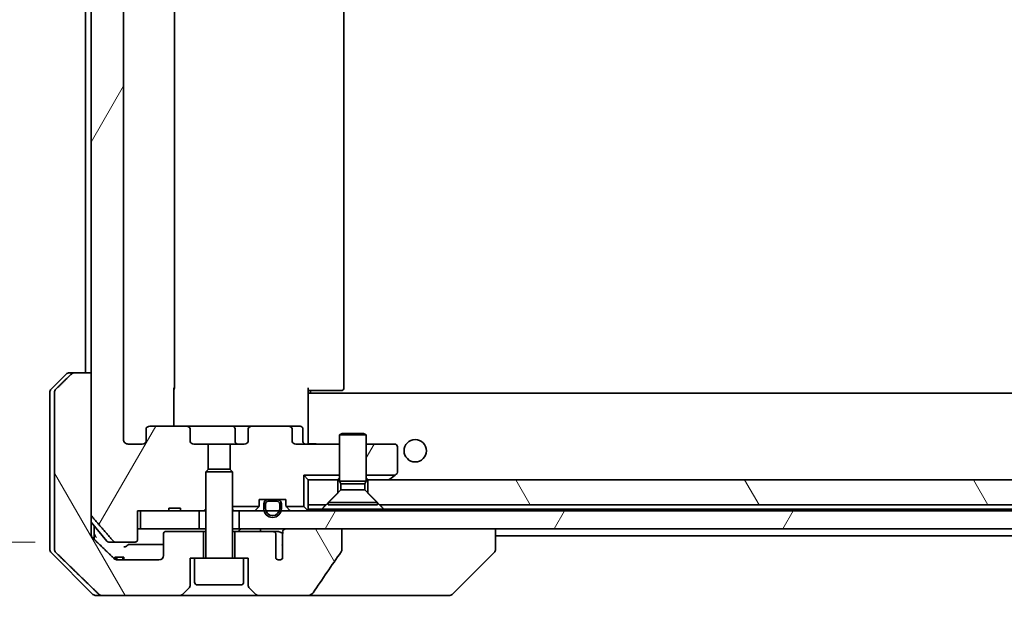
# Model space of a CAD drawing. Units: millimetres. Extents: x 87 to 11877, y 48 to 2015.
# Drawn here: x 4630 to 4741, y 539 to 606 of the extents above; entities that cross this region are included whole.
import ezdxf

# ---------------------------------------------------------------- set-up
doc = ezdxf.new("R2010")
doc.units = ezdxf.units.MM
doc.header["$LTSCALE"] = 6
doc.layers.get('Defpoints').update_dxf_attribs({"lineweight": 25})
for name, color, linetype, lineweight in [('Dimension (ISO)', 7, 'Continuous', 18), ('Hatch (ISO)', 1, 'Continuous', 18), ('Visible (ISO)', 7, 'Continuous', 35)]:
    doc.layers.add(name, color=color, linetype=linetype, lineweight=lineweight)
doc.styles.add('Note Text (TK)', font='MS PGothic.ttf')
doc.dimstyles.new('Default - Method 1b (TK)', dxfattribs={"dimscale": 6, "dimtxt": 2.5, "dimasz": 2.5, "dimexe": 1, "dimexo": 1.5, "dimgap": 1, "dimtad": 1, "dimdsep": 46, "dimtxsty": 'Note Text (TK)', "dimblk": 'OPEN', "dimcen": 0.09, "dimdle": 5, "dimclrd": 100, "dimclre": 100, "dimclrt": 7, "dimadec": 1, "dimazin": 1, "dimtfac": 1, "dimtmove": 0, "dimatfit": 3, "dimldrblk": 'OPEN', "dimfxl": 1, "dimtolj": 1, "dimlwd": -1, "dimlwe": -1, "dimarcsym": 0})
pattern_1 = [(60, (2341.5, -8), (-19.24741, 11.1125), [])]
pattern_2 = [(120.0002, (2341.5, -8), (-19.24738, -11.11256), [])]

# ---------------------------------------------------------------- blocks, each defined once
blk = doc.blocks.new('_Open')
at = {"color": 0, "linetype": 'ByBlock', "lineweight": -2}
for p, q in [((-1, 0.1667), (0, 0)), ((-1, -0.1667), (0, 0)), ((0, 0), (-1, 0))]:
    blk.add_line(p, q, dxfattribs=at)
blk = doc.blocks.new('*D63')
at = {"layer": 'Defpoints', "color": 0}
for p in [(4578.71, 662.11), (4641.06, 662.11), (4641.06, 547.11)]:
    blk.add_point(p, dxfattribs=at)
at = {"layer": 'Dimension (ISO)', "color": 100}
for p, q in [((4632.06, 662.11), (4572.71, 662.11)), ((4578.71, 565.11), (4578.71, 644.11)), ((4632.06, 547.11), (4572.71, 547.11))]:
    blk.add_line(p, q, dxfattribs=at)
at = {"layer": 'Dimension (ISO)', "color": 100, "xscale": 18, "yscale": 18, "zscale": 18}
for p, rotation in [((4578.71, 662.11), 90), ((4578.71, 547.11), 270)]:
    blk.add_blockref('_Open', p, dxfattribs=dict(at, rotation=rotation))
at = {"layer": 'Dimension (ISO)', "color": 7, "insert": (4561.71, 429.82), "char_height": 15, "attachment_point": 4, "rotation": 90, "style": 'Note Text (TK)'}
blk.add_mtext('\\A1;\\fMS PGothic|b0|i0;{\\H17.4300;115±0.3 (ケース外形 / External)}', dxfattribs=at)

msp = doc.modelspace()

# ---------------------------------------------------------------- hatches: boundary and pattern name
at = {"layer": 'Hatch (ISO)'}
h = msp.add_hatch(dxfattribs=at)
h.set_pattern_fill('ANSI31', color=256, scale=177.8, angle=14.999978, style=0)
h.set_pattern_definition(pattern_1)
edge = h.paths.add_edge_path()
edge.add_ellipse((4644.9049, 649.4104), major_axis=(-0.4243, 0), ratio=0.70710678, start_angle=0, end_angle=90)
edge.add_line((4644.9049, 649.1104), (4649.0061, 649.1104))
edge.add_ellipse((4649.0061, 649.4104), major_axis=(0.4243, 0), ratio=0.70710678, start_angle=270, end_angle=360)
edge.add_line((4649.4303, 649.4104), (4649.4303, 650.8104))
edge.add_ellipse((4649.8546, 650.8104), major_axis=(-0.4243, 0), ratio=0.70710678, start_angle=270, end_angle=360, ccw=False)
edge.add_line((4649.8546, 651.1104), (4651.4511, 651.1104))
edge.add_line((4651.4511, 651.1104), (4651.4511, 653.9467))
edge.add_line((4651.4511, 653.9467), (4651.1806, 654.2172))
edge.add_line((4651.1806, 654.2172), (4651.1806, 658.3809))
edge.add_line((4651.1806, 658.3809), (4650.9511, 658.6104))
edge.add_line((4650.9511, 658.6104), (4650.4306, 658.6104))
edge.add_line((4650.4306, 658.6104), (4648.342, 658.6104))
edge.add_line((4648.342, 658.6104), (4648.342, 658.3104))
edge.add_line((4648.342, 658.3104), (4647.058, 658.3104))
edge.add_line((4647.058, 658.3104), (4647.058, 658.6104))
edge.add_line((4647.058, 658.6104), (4643.8571, 658.6104))
edge.add_line((4643.8571, 658.6104), (4643.5385, 658.6104))
edge.add_line((4643.5385, 658.6104), (4643.5385, 661.8104))
edge.add_spline(control_points=[(4643.5385, 661.8104), (4643.5385, 661.8473), (4643.5293, 661.8906), (4643.4994, 661.9593), (4643.473, 661.9965), (4643.4175, 662.0488), (4643.3786, 662.0733), (4643.3064, 662.1017), (4643.26, 662.1104), (4643.2206, 662.1104)], knot_values=[-0.09145793, -0.09145793, -0.09145793, -0.09145793, -0.08039607, -0.08039607, -0.06898608, -0.06898608, -0.05750352, -0.05750352, -0.04570492, -0.04570492, -0.04570492, -0.04570492], degree=3, periodic=0)
edge.add_line((4643.2206, 662.1104), (4641.0568, 662.1104))
edge.add_spline(control_points=[(4641.0568, 662.1104), (4641.0176, 662.1104), (4640.9714, 662.1015), (4640.8996, 662.0725), (4640.861, 662.0475), (4640.8277, 662.0151), (4640.8219, 662.009), (4640.8162, 662.0025)], knot_values=[0.13626806, 0.13626806, 0.13626806, 0.13626806, 0.14802305, 0.14802305, 0.15951683, 0.15951683, 0.16195286, 0.16195286, 0.16195286, 0.16195286], degree=3, periodic=0)
edge.add_spline(control_points=[(4640.8162, 662.0025), (4639.6776, 660.6925), (4638.3875, 659.1939)], knot_values=[0, 0, 0, 0.37130999, 0.37130999, 0.37130999], weights=[1, 1.00210167, 1], degree=2, periodic=0)
edge.add_spline(control_points=[(4638.3875, 659.1939), (4638.3674, 659.1705), (4638.35, 659.142), (4638.3245, 659.0815), (4638.3157, 659.0385), (4638.3157, 659.0018)], knot_values=[-0.01968687, -0.01968687, -0.01968687, -0.01968687, -0.01099178, -0.01099178, 0, 0, 0, 0], degree=3, periodic=0)
edge.add_line((4638.3157, 659.0018), (4638.3157, 643.1104))
edge.add_line((4638.3157, 643.1104), (4638.3157, 566.1104))
edge.add_line((4638.3157, 566.1104), (4638.3157, 550.219))
edge.add_spline(control_points=[(4638.3157, 550.219), (4638.3157, 550.1824), (4638.3245, 550.1393), (4638.35, 550.0789), (4638.3674, 550.0503), (4638.3875, 550.027)], knot_values=[0, 0, 0, 0, 0.01099178, 0.01099178, 0.01968687, 0.01968687, 0.01968687, 0.01968687], degree=3, periodic=0)
edge.add_spline(control_points=[(4638.3875, 550.027), (4639.6776, 548.5284), (4640.8162, 547.2184)], knot_values=[0, 0, 0, 0.37130999, 0.37130999, 0.37130999], weights=[1, 1.00210167, 1], degree=2, periodic=0)
edge.add_spline(control_points=[(4640.8162, 547.2184), (4640.8219, 547.2119), (4640.8277, 547.2057), (4640.861, 547.1733), (4640.8996, 547.1484), (4640.9714, 547.1193), (4641.0176, 547.1104), (4641.0568, 547.1104)], knot_values=[0.01971696, 0.01971696, 0.01971696, 0.01971696, 0.02215298, 0.02215298, 0.03364677, 0.03364677, 0.04540176, 0.04540176, 0.04540176, 0.04540176], degree=3, periodic=0)
edge.add_line((4641.0568, 547.1104), (4643.2206, 547.1104))
edge.add_spline(control_points=[(4643.2206, 547.1104), (4643.26, 547.1104), (4643.3064, 547.1192), (4643.3786, 547.1476), (4643.4175, 547.172), (4643.473, 547.2244), (4643.4994, 547.2616), (4643.5293, 547.3303), (4643.5385, 547.3736), (4643.5385, 547.4104)], knot_values=[0.04570492, 0.04570492, 0.04570492, 0.04570492, 0.05750352, 0.05750352, 0.06898608, 0.06898608, 0.08039607, 0.08039607, 0.09145793, 0.09145793, 0.09145793, 0.09145793], degree=3, periodic=0)
edge.add_line((4643.5385, 547.4104), (4643.5385, 550.6104))
edge.add_line((4643.5385, 550.6104), (4643.8571, 550.6104))
edge.add_line((4643.8571, 550.6104), (4647.058, 550.6104))
edge.add_line((4647.058, 550.6104), (4647.058, 550.9104))
edge.add_line((4647.058, 550.9104), (4648.342, 550.9104))
edge.add_line((4648.342, 550.9104), (4648.342, 550.6104))
edge.add_line((4648.342, 550.6104), (4650.4306, 550.6104))
edge.add_line((4650.4306, 550.6104), (4650.9511, 550.6104))
edge.add_line((4650.9511, 550.6104), (4651.1806, 550.8399))
edge.add_line((4651.1806, 550.8399), (4651.1806, 555.0037))
edge.add_line((4651.1806, 555.0037), (4651.4511, 555.2742))
edge.add_line((4651.4511, 555.2742), (4651.4511, 558.1104))
edge.add_line((4651.4511, 558.1104), (4649.8546, 558.1104))
edge.add_ellipse((4649.8546, 558.4104), major_axis=(-0.4243, 0), ratio=0.70710678, start_angle=0, end_angle=90, ccw=False)
edge.add_line((4649.4303, 558.4104), (4649.4303, 559.8104))
edge.add_ellipse((4649.0061, 559.8104), major_axis=(0.4243, 0), ratio=0.70710678, start_angle=0, end_angle=90)
edge.add_line((4649.0061, 560.1104), (4644.9049, 560.1104))
edge.add_ellipse((4644.9049, 559.8104), major_axis=(-0.4243, 0), ratio=0.70710678, start_angle=270, end_angle=360)
edge.add_line((4644.4806, 559.8104), (4644.4806, 558.4104))
edge.add_ellipse((4644.0563, 558.4104), major_axis=(0.4243, 0), ratio=0.70710678, start_angle=270, end_angle=360, ccw=False)
edge.add_line((4644.0563, 558.1104), (4642.4819, 558.1104))
edge.add_spline(control_points=[(4642.4819, 558.1104), (4642.4159, 558.1104), (4642.3382, 558.1253), (4642.2174, 558.1739), (4642.1526, 558.2156), (4642.0619, 558.3037), (4642.0193, 558.3651), (4641.9711, 558.4783), (4641.9564, 558.5497), (4641.9564, 558.6104)], knot_values=[-0.07595707, -0.07595707, -0.07595707, -0.07595707, -0.05616465, -0.05616465, -0.03690124, -0.03690124, -0.01822208, -0.01822208, 0, 0, 0, 0], degree=3, periodic=0)
edge.add_line((4641.9564, 558.6104), (4641.9564, 650.6104))
edge.add_spline(control_points=[(4641.9564, 650.6104), (4641.9564, 650.6712), (4641.9711, 650.7426), (4642.0193, 650.8557), (4642.0619, 650.9171), (4642.1526, 651.0052), (4642.2174, 651.047), (4642.3382, 651.0956), (4642.4159, 651.1104), (4642.4819, 651.1104)], knot_values=[0, 0, 0, 0, 0.01822208, 0.01822208, 0.03690124, 0.03690124, 0.05616465, 0.05616465, 0.07595707, 0.07595707, 0.07595707, 0.07595707], degree=3, periodic=0)
edge.add_line((4642.4819, 651.1104), (4644.0563, 651.1104))
edge.add_ellipse((4644.0563, 650.8104), major_axis=(0.4243, 0), ratio=0.70710678, start_angle=0, end_angle=90, ccw=False)
edge.add_line((4644.4806, 650.8104), (4644.4806, 649.4104))
h = msp.add_hatch(dxfattribs=at)
h.set_pattern_fill('ANSI31', color=256, scale=177.8, angle=75.000175, style=0)
h.set_pattern_definition(pattern_2)
edge = h.paths.add_edge_path()
edge.add_spline(control_points=[(4636.469, 566.1104), (4636.4051, 566.1104), (4636.3298, 566.0958), (4636.2131, 566.0481), (4636.1507, 566.0076), (4636.106, 565.964)], knot_values=[0.22522075, 0.22522075, 0.22522075, 0.22522075, 0.2443987, 0.2443987, 0.26304511, 0.26304511, 0.26304511, 0.26304511], degree=3, periodic=0)
edge.add_spline(control_points=[(4636.106, 565.964), (4635.2639, 565.1437), (4634.357, 564.2569)], knot_values=[0, 0, 0, 0.24440136, 0.24440136, 0.24440136], weights=[1, 1.00072361, 1], degree=2, periodic=0)
edge.add_spline(control_points=[(4634.357, 564.2569), (4634.3564, 564.2564), (4634.3559, 564.2558), (4634.3112, 564.2118), (4634.2695, 564.1503), (4634.2218, 564.0366), (4634.2072, 563.9646), (4634.2072, 563.9033)], knot_values=[-0.03719323, -0.03719323, -0.03719323, -0.03719323, -0.03696862, -0.03696862, -0.01837922, -0.01837922, 0, 0, 0, 0], degree=3, periodic=0)
edge.add_line((4634.2072, 563.9033), (4634.2072, 548.6104))
edge.add_line((4634.2072, 548.6104), (4634.2072, 546.3175))
edge.add_spline(control_points=[(4634.2072, 546.3175), (4634.2072, 546.2563), (4634.2218, 546.1842), (4634.2695, 546.0706), (4634.3112, 546.0091), (4634.3559, 545.965), (4634.3564, 545.9645), (4634.357, 545.964)], knot_values=[0, 0, 0, 0, 0.01837922, 0.01837922, 0.03696862, 0.03696862, 0.03719323, 0.03719323, 0.03719323, 0.03719323], degree=3, periodic=0)
edge.add_spline(control_points=[(4634.357, 545.964), (4637.0427, 543.3379), (4639.1985, 541.2569)], knot_values=[0, 0, 0, 0.6752619, 0.6752619, 0.6752619], weights=[1, 1.00639972, 1], degree=2, periodic=0)
edge.add_spline(control_points=[(4639.1985, 541.2569), (4639.2437, 541.2133), (4639.3063, 541.173), (4639.4241, 541.1252), (4639.5003, 541.1104), (4639.5651, 541.1104)], knot_values=[0.03729205, 0.03729205, 0.03729205, 0.03729205, 0.05598576, 0.05598576, 0.07540603, 0.07540603, 0.07540603, 0.07540603], degree=3, periodic=0)
edge.add_line((4639.5651, 541.1104), (4648.2235, 541.1104))
edge.add_ellipse((4648.2235, 541.6104), major_axis=(0.5, 0), ratio=1, start_angle=270, end_angle=315)
edge.add_line((4648.577, 541.2569), (4649.2841, 541.964))
edge.add_ellipse((4648.9306, 542.3175), major_axis=(0.3536, 0.3536), ratio=1, start_angle=270, end_angle=315)
edge.add_line((4649.4306, 542.3175), (4649.4306, 545.3104))
edge.add_line((4649.4306, 545.3104), (4649.9306, 545.3104))
edge.add_line((4649.9306, 545.3104), (4650.9306, 545.3104))
edge.add_line((4650.9306, 545.3104), (4650.9306, 548.3104))
edge.add_line((4650.9306, 548.3104), (4646.7306, 548.3104))
edge.add_ellipse((4646.7306, 548.0104), major_axis=(-0.3, 0), ratio=1, start_angle=270, end_angle=360)
edge.add_line((4646.4306, 548.0104), (4646.4306, 545.6104))
edge.add_ellipse((4645.9306, 545.6104), major_axis=(0, -0.5), ratio=1, start_angle=0, end_angle=90, ccw=False)
edge.add_line((4645.9306, 545.1104), (4641.2902, 545.1104))
edge.add_spline(control_points=[(4641.2902, 545.1104), (4641.2248, 545.1104), (4641.1478, 545.1253), (4641.0293, 545.1731), (4640.9664, 545.2133), (4640.9209, 545.2569)], knot_values=[0.22727455, 0.22727455, 0.22727455, 0.22727455, 0.24689152, 0.24689152, 0.26562314, 0.26562314, 0.26562314, 0.26562314], degree=3, periodic=0)
edge.add_spline(control_points=[(4640.9209, 545.2569), (4639.7716, 546.3582), (4638.467, 547.6208)], knot_values=[0, 0, 0, 0.34073966, 0.34073966, 0.34073966], weights=[1, 1.00216621, 1], degree=2, periodic=0)
edge.add_spline(control_points=[(4638.467, 547.6208), (4638.422, 547.6644), (4638.3792, 547.7262), (4638.3305, 547.8404), (4638.3157, 547.9128), (4638.3157, 547.9744)], knot_values=[-0.03725798, -0.03725798, -0.03725798, -0.03725798, -0.01847263, -0.01847263, 0, 0, 0, 0], degree=3, periodic=0)
edge.add_line((4638.3157, 547.9744), (4638.3157, 548.6104))
edge.add_line((4638.3157, 548.6104), (4638.3157, 550.219))
edge.add_line((4638.3157, 550.219), (4638.3157, 566.1104))
edge.add_line((4638.3157, 566.1104), (4636.469, 566.1104))
h = msp.add_hatch(dxfattribs=at)
h.set_pattern_fill('ANSI31', color=256, scale=177.8, angle=14.999978, style=0)
h.set_pattern_definition(pattern_1)
edge = h.paths.add_edge_path()
edge.add_ellipse((4672.3806, 554.9604), major_axis=(0.24, 0.18), ratio=1, start_angle=270, end_angle=323.130102)
edge.add_line((4672.6806, 554.9604), (4672.6806, 557.8104))
edge.add_ellipse((4672.3806, 557.8104), major_axis=(0, 0.3), ratio=1, start_angle=270, end_angle=360)
edge.add_line((4672.3806, 558.1104), (4669.1806, 558.1104))
edge.add_line((4669.1806, 558.1104), (4669.1806, 554.6104))
edge.add_line((4669.1806, 554.6104), (4672.4139, 554.6104))
edge.add_line((4672.4139, 554.6104), (4672.5606, 554.7204))
h = msp.add_hatch(dxfattribs=at)
h.set_pattern_fill('ANSI31', color=256, scale=177.8, angle=75.000175, style=0)
h.set_pattern_definition(pattern_2)
h.paths.add_polyline_path([(4851.4511, 551.3104), (4851.4511, 553.6104), (4851.4511, 554.1104), (4669.3806, 554.1104), (4669.3806, 552.6104), (4670.6806, 551.3104), (4851.1806, 551.3104)])
h = msp.add_hatch(dxfattribs=at)
h.set_pattern_fill('ANSI31', color=256, scale=177.8, angle=14.999978, style=0)
h.set_pattern_definition(pattern_1)
h.paths.add_polyline_path([(4654.9306, 550.6104), (4654.9306, 548.6104), (4660.2759, 548.6104), (4666.4402, 548.6104), (4849.8806, 548.6104), (4850.4306, 548.6104), (4850.4306, 550.6104), (4659.6406, 550.6104), (4659.43, 550.6104), (4657.9312, 550.6104), (4657.7206, 550.6104)])
h = msp.add_hatch(dxfattribs=at)
h.set_pattern_fill('ANSI31', color=256, scale=177.8, angle=75.000175, style=0)
h.set_pattern_definition(pattern_2)
edge = h.paths.add_edge_path()
edge.add_spline(control_points=[(4666.378, 546.0219), (4666.3976, 546.0497), (4666.4136, 546.0799), (4666.4348, 546.1424), (4666.4402, 546.1737), (4666.4402, 546.2056)], knot_values=[-0.0197844, -0.0197844, -0.0197844, -0.0197844, -0.00958487, -0.00958487, 0, 0, 0, 0], degree=3, periodic=0)
edge.add_line((4666.4402, 546.2056), (4666.4402, 548.6104))
edge.add_line((4666.4402, 548.6104), (4660.2759, 548.6104))
edge.add_spline(control_points=[(4660.2759, 548.6104), (4660.2094, 548.6104), (4660.1303, 548.5993), (4660.016, 548.5632), (4659.9581, 548.5357), (4659.8833, 548.4788), (4659.8501, 548.4432), (4659.8159, 548.3792), (4659.8058, 548.3423), (4659.8058, 548.3104), (4659.8058, 548.2785), (4659.8159, 548.2416), (4659.8383, 548.1996), (4659.8476, 548.1856), (4659.8584, 548.1724)], knot_values=[-0.05772542, -0.05772542, -0.05772542, -0.05772542, -0.03776544, -0.03776544, -0.02174867, -0.02174867, -0.00956905, -0.00956905, 0, 0, 0, 0.00956905, 0.00956905, 0.01428297, 0.01428297, 0.01428297, 0.01428297], degree=3, periodic=0)
edge.add_spline(control_points=[(4659.8584, 548.1724), (4659.844, 548.1546), (4659.8316, 548.135), (4659.8159, 548.1031), (4659.8101, 548.0884), (4659.8058, 548.0732)], knot_values=[0.07751252, 0.07751252, 0.07751252, 0.07751252, 0.08381855, 0.08381855, 0.0881893, 0.0881893, 0.0881893, 0.0881893], degree=3, periodic=0)
edge.add_line((4659.8058, 548.0732), (4659.8058, 546.8402))
edge.add_spline(control_points=[(4659.8058, 546.8402), (4659.7997, 546.8121), (4659.797, 546.7836), (4659.797, 546.7542)], knot_values=[-0.00880961, -0.00880961, -0.00880961, -0.00880961, 0, 0, 0, 0], degree=3, periodic=0)
edge.add_line((4659.797, 546.7542), (4659.797, 545.2702))
edge.add_ellipse((4659.4306, 545.6104), major_axis=(-0.3402, -0.3664), ratio=1, start_angle=352.944494, end_angle=450, ccw=False)
edge.add_line((4659.0479, 545.2886), (4659.0479, 548.0104))
edge.add_spline(control_points=[(4659.0479, 548.0104), (4659.0479, 548.045), (4659.0378, 548.0851), (4659.0051, 548.152), (4658.975, 548.1893), (4658.9125, 548.2441), (4658.8679, 548.2706), (4658.7874, 548.3009), (4658.737, 548.3104), (4658.6943, 548.3104)], knot_values=[0.09417832, 0.09417832, 0.09417832, 0.09417832, 0.1045381, 0.1045381, 0.1165133, 0.1165133, 0.12947738, 0.12947738, 0.14230529, 0.14230529, 0.14230529, 0.14230529], degree=3, periodic=0)
edge.add_line((4658.6943, 548.3104), (4654.4306, 548.3104))
edge.add_line((4654.4306, 548.3104), (4654.4306, 545.3104))
edge.add_line((4654.4306, 545.3104), (4655.4306, 545.3104))
edge.add_line((4655.4306, 545.3104), (4655.9306, 545.3104))
edge.add_line((4655.9306, 545.3104), (4655.9306, 542.3175))
edge.add_ellipse((4656.4306, 542.3175), major_axis=(0, -0.5), ratio=1, start_angle=270, end_angle=315)
edge.add_line((4656.077, 541.964), (4656.7841, 541.2569))
edge.add_ellipse((4657.1377, 541.6104), major_axis=(0.3536, -0.3536), ratio=1, start_angle=270, end_angle=315)
edge.add_line((4657.1377, 541.1104), (4662.4605, 541.1104))
edge.add_spline(control_points=[(4662.4605, 541.1104), (4662.5924, 541.1104), (4662.7275, 541.1299), (4662.9486, 541.2027), (4663.0338, 541.2458), (4663.1495, 541.3329), (4663.1923, 541.3749), (4663.2248, 541.4235)], knot_values=[-0.07670134, -0.07670134, -0.07670134, -0.07670134, -0.0433322, -0.0433322, -0.01755283, -0.01755283, 0, 0, 0, 0], degree=3, periodic=0)
edge.add_spline(control_points=[(4663.2248, 541.4235), (4663.7393, 542.192), (4664.2582, 542.9578), (4665.3092, 544.4905), (4665.8417, 545.2577), (4666.378, 546.0219)], knot_values=[-0.55822447, -0.55822447, -0.55822447, -0.55822447, -0.28078625, -0.28078625, -0.00070598, -0.00070598, -0.00070598, -0.00070598], degree=3, periodic=0)

# ---------------------------------------------------------------- linework, layer by layer
at = {"layer": 'Visible (ISO)'}
for p, q in [((4638.3157, 659.0018), (4638.3157, 550.219)), ((4641.9564, 558.6104), (4641.9564, 650.6104)), ((4647.6806, 564.4104), (4647.6806, 644.8104)), ((4666.6806, 564.4104), (4666.6806, 644.8104)), ((4637.6806, 643.1104), (4637.6806, 566.1104)), ((4633.827, 564.2569), (4635.5341, 565.964)), ((4635.8877, 566.1104), (4636.469, 566.1104)), ((4638.3157, 566.1104), (4636.469, 566.1104)), ((4638.3157, 548.6104), (4638.3157, 566.1104)), ((4647.5908, 564.4104), (4647.5908, 560.1104)), ((4662.6806, 564.4104), (4662.6806, 563.7245)), ((4633.6806, 563.9033), (4633.6806, 548.6104)), ((4634.2072, 563.9033), (4634.2072, 548.6104)), ((4663.0948, 564.1104), (4662.6806, 564.1104)), ((5042.6806, 563.8104), (4662.6806, 563.8104)), ((4662.6806, 563.5104), (4662.6806, 563.7245)), ((4662.6806, 558.3355), (4662.6806, 563.5104)), ((4662.9306, 564.1104), (4662.9306, 563.8104)), ((4663.0948, 564.1104), (4665.4735, 564.1104)), ((4665.6149, 564.1104), (4665.4735, 564.1104)), ((4665.6149, 564.1104), (4666.322, 564.1104)), ((4666.3806, 564.1104), (4666.322, 564.1104)), ((4649.0061, 560.1104), (4644.9049, 560.1104)), ((4654.1751, 560.1104), (4649.0061, 560.1104)), ((4656.3551, 560.1104), (4654.1751, 560.1104)), ((4660.4563, 560.1104), (4656.3551, 560.1104)), ((4661.7793, 560.1104), (4660.4563, 560.1104)), ((4644.4806, 559.8104), (4644.4806, 558.4104)), ((4649.4303, 558.4104), (4649.4303, 559.8104)), ((4654.4751, 559.8104), (4654.4751, 558.4104)), ((4655.9308, 559.8104), (4655.9308, 558.4104)), ((4660.8806, 558.4104), (4660.8806, 559.8104)), ((4662.0793, 558.4104), (4662.0793, 559.8104)), ((4666.4873, 559.3138), (4666.1806, 559.1604)), ((4669.1806, 559.1604), (4666.1806, 559.1604)), ((4666.1806, 553.9638), (4666.1806, 559.1604)), ((4666.4873, 559.3138), (4668.8739, 559.3138)), ((4668.8739, 559.3138), (4669.1806, 559.1604)), ((4669.1806, 553.9638), (4669.1806, 559.1604)), ((4644.0563, 558.1104), (4642.4819, 558.1104)), ((4651.4511, 558.1104), (4649.8546, 558.1104)), ((4651.4511, 555.2742), (4651.4511, 558.1104)), ((4651.4511, 558.1104), (4653.9101, 558.1104)), ((4655.5066, 558.1104), (4653.9101, 558.1104)), ((4653.9101, 558.1104), (4653.9101, 555.2742)), ((4666.1806, 558.1104), (4661.3049, 558.1104)), ((4662.6806, 558.3355), (4662.6806, 558.1182)), ((4672.3806, 558.1104), (4669.1806, 558.1104)), ((4672.6806, 554.9604), (4672.6806, 557.8104)), ((4651.4873, 555.3104), (4651.1806, 555.0037)), ((4654.1806, 555.0037), (4651.1806, 555.0037)), ((4651.1806, 545.4104), (4651.1806, 555.0037)), ((4651.4873, 555.3104), (4653.8739, 555.3104)), ((4653.8739, 555.3104), (4654.1806, 555.0037)), ((4654.1806, 545.4104), (4654.1806, 555.0037)), ((4662.1806, 554.6104), (4662.1806, 551.1104)), ((4666.1806, 554.6104), (4662.1806, 554.6104)), ((4662.6806, 554.1104), (4662.1806, 554.6104)), ((4672.4139, 554.6104), (4669.1806, 554.6104)), ((4672.4139, 554.6104), (4671.8273, 554.1704)), ((4672.4139, 554.6104), (4672.5606, 554.7204)), ((4662.6806, 554.1104), (4662.6806, 551.3104)), ((4665.9806, 554.1104), (4662.6806, 554.1104)), ((4665.9806, 552.6104), (4665.9806, 554.1104)), ((4665.9806, 554.1104), (4666.1806, 554.1104)), ((4669.1806, 553.9638), (4666.1806, 553.9638)), ((4666.334, 553.6571), (4666.1806, 553.9638)), ((4669.0272, 553.6571), (4666.334, 553.6571)), ((4666.334, 552.9638), (4666.334, 553.6571)), ((4669.0272, 553.6571), (4669.1806, 553.9638)), ((4669.0272, 552.9638), (4669.0272, 553.6571)), ((4669.1806, 554.1104), (4669.3806, 554.1104)), ((4851.4511, 554.1104), (4669.3806, 554.1104)), ((4669.3806, 554.1104), (4669.3806, 552.6104)), ((4671.7473, 554.1104), (4671.8273, 554.1704)), ((4664.6806, 551.3104), (4665.9806, 552.6104)), ((4666.334, 552.9638), (4664.9306, 551.5604)), ((4669.0272, 552.9638), (4666.334, 552.9638)), ((4669.0272, 552.9638), (4670.4306, 551.5604)), ((4669.3806, 552.6104), (4670.6806, 551.3104)), ((4657.1806, 551.2347), (4657.1806, 551.9104)), ((4657.1806, 551.9104), (4660.1806, 551.9104)), ((4657.6806, 551.3904), (4657.6806, 550.8904)), ((4657.8806, 550.8904), (4657.8806, 551.3904)), ((4657.8806, 551.3904), (4657.8806, 550.8904)), ((4659.1806, 551.8904), (4658.1806, 551.8904)), ((4658.1806, 551.6904), (4659.1806, 551.6904)), ((4659.1806, 551.6904), (4658.1806, 551.6904)), ((4659.1306, 551.9104), (4658.2306, 551.9104)), ((4658.2306, 551.9104), (4658.2306, 551.8904)), ((4658.2306, 551.8904), (4659.1306, 551.8904)), ((4659.1306, 551.8904), (4659.1306, 551.9104)), ((4659.4806, 551.3904), (4659.4806, 550.8904)), ((4659.4806, 550.8904), (4659.4806, 551.3904)), ((4659.6806, 550.8904), (4659.6806, 551.3904)), ((4660.1806, 551.9104), (4660.1806, 551.2347)), ((4662.6806, 551.3104), (4664.6806, 551.3104)), ((4662.6806, 550.8104), (4662.6806, 551.3104)), ((4670.4306, 551.5604), (4664.9306, 551.5604)), ((4664.9306, 551.3138), (4664.9306, 551.5604)), ((4670.4306, 551.3138), (4664.9306, 551.3138)), ((4670.4306, 551.3138), (4670.4306, 551.5604)), ((4670.6806, 551.3104), (4851.4511, 551.3104)), ((4643.5385, 547.4104), (4643.5385, 550.6104)), ((4643.5385, 550.6104), (4647.058, 550.6104)), ((4643.8571, 550.6104), (4643.8571, 548.6104)), ((4650.4306, 550.6104), (4643.8571, 550.6104)), ((4647.058, 550.6104), (4647.058, 550.9104)), ((4648.342, 550.9104), (4647.058, 550.9104)), ((4648.342, 550.6104), (4647.058, 550.6104)), ((4648.342, 550.6104), (4648.342, 550.9104)), ((4648.342, 550.6104), (4650.9511, 550.6104)), ((4650.4306, 548.6104), (4650.4306, 550.6104)), ((4650.9511, 550.6104), (4651.1806, 550.8399)), ((4650.9511, 550.6104), (4651.1806, 550.6104)), ((4657.1536, 551.1104), (4654.1806, 551.1104)), ((4654.1806, 550.6104), (4654.3362, 550.6104)), ((4654.8743, 550.6104), (4654.3362, 550.6104)), ((4654.8743, 550.6104), (4654.9306, 550.6104)), ((4654.9306, 550.6104), (4654.9306, 548.6104)), ((4850.4306, 550.6104), (4654.9306, 550.6104)), ((4656.7685, 550.6983), (4657.0927, 551.0226)), ((4662.1806, 551.1104), (4660.2075, 551.1104)), ((4660.5927, 550.6983), (4660.2685, 551.0226)), ((4662.5927, 550.6983), (4662.1806, 551.1104)), ((4664.2165, 550.8104), (4662.6806, 550.8104)), ((4671.1447, 550.8104), (4664.2165, 550.8104)), ((4851.0249, 550.8104), (4671.1447, 550.8104)), ((4640.0906, 547.2184), (4638.3157, 549.3483)), ((4633.6806, 548.6104), (4633.6806, 546.3175)), ((4634.2072, 548.6104), (4634.2072, 546.3175)), ((4638.3157, 547.9744), (4638.3157, 548.6104)), ((4638.6806, 548.6104), (4638.6806, 548.9104)), ((4638.6806, 547.4142), (4638.6806, 548.6104)), ((4643.8571, 548.6104), (4643.5385, 548.6104)), ((4643.8571, 548.6104), (4650.4306, 548.6104)), ((4646.4306, 548.0104), (4646.4306, 545.6104)), ((4650.9306, 548.3104), (4646.7306, 548.3104)), ((4651.1806, 548.6104), (4650.4306, 548.6104)), ((4650.9306, 545.3104), (4650.9306, 548.3104)), ((4651.1806, 548.3104), (4650.9306, 548.3104)), ((4654.9306, 548.6104), (4654.1806, 548.6104)), ((4654.4306, 548.3104), (4654.1806, 548.3104)), ((4658.6943, 548.3104), (4654.4306, 548.3104)), ((4654.4306, 548.3104), (4654.4306, 545.3104)), ((4654.9306, 548.6104), (4850.4306, 548.6104)), ((4659.2687, 548.3104), (4658.6943, 548.3104)), ((4659.0479, 545.2886), (4659.0479, 548.0104)), ((4659.8058, 548.0732), (4659.8058, 546.8402)), ((4666.4402, 548.6104), (4660.2759, 548.6104)), ((4666.4402, 546.2056), (4666.4402, 548.6104)), ((4683.6806, 546.3176), (4683.6806, 548.6104)), ((4641.0568, 547.1104), (4640.3211, 547.1104)), ((4641.0568, 547.1104), (4643.2206, 547.1104)), ((4659.797, 546.7542), (4659.797, 545.2702)), ((4683.6806, 547.8104), (4850.1706, 547.8104)), ((4633.827, 545.964), (4638.5341, 541.2569)), ((4678.827, 541.2569), (4683.5341, 545.964)), ((4683.6806, 546.3175), (4683.6806, 546.3176)), ((4640.9752, 545.4104), (4641.1146, 545.4104)), ((4640.9752, 545.2116), (4640.9752, 545.4104)), ((4641.1146, 545.4104), (4641.2062, 545.4104)), ((4641.1146, 545.1395), (4641.1146, 545.4104)), ((4641.2062, 545.4104), (4641.8764, 545.4104)), ((4641.2062, 545.1169), (4641.2062, 545.4104)), ((4645.9306, 545.1104), (4641.2902, 545.1104)), ((4641.8764, 545.4104), (4641.9785, 545.4104)), ((4641.8764, 545.1104), (4641.8764, 545.4104)), ((4641.9785, 545.1104), (4641.9785, 545.4104)), ((4649.4306, 542.3175), (4649.4306, 545.3104)), ((4649.4306, 545.3104), (4649.9306, 545.3104)), ((4655.4306, 545.3104), (4649.9306, 545.3104)), ((4649.9306, 542.6104), (4649.9306, 545.3104)), ((4655.4306, 545.3104), (4655.9306, 545.3104)), ((4655.4306, 542.6104), (4655.4306, 545.3104)), ((4655.9306, 545.3104), (4655.9306, 542.3175)), ((4655.1306, 542.3104), (4650.2306, 542.3104)), ((4648.577, 541.2569), (4649.2841, 541.964)), ((4656.077, 541.964), (4656.7841, 541.2569)), ((4639.5651, 541.1104), (4638.8877, 541.1104)), ((4639.5651, 541.1104), (4648.2235, 541.1104)), ((4648.2235, 541.1104), (4657.1377, 541.1104)), ((4657.1377, 541.1104), (4662.4605, 541.1104)), ((4662.4605, 541.1104), (4677.4978, 541.1104)), ((4677.4978, 541.1104), (4678.4735, 541.1104))]:
    msp.add_line(p, q, dxfattribs=at)
msp.add_circle((4674.6806, 557.3604), 1.25, dxfattribs=at)
for centre, radius, start, end in [((4635.8877, 565.6104), 0.5, 90, 135), ((4647.3806, 564.4104), 0.3, 314.475087, 0), ((4666.3806, 564.4104), 0.3, 270, 0), ((4634.1806, 563.9033), 0.5, 135, 180), ((4654.1751, 559.8104), 0.3, 0, 90), ((4661.7793, 559.8104), 0.3, 0, 90), ((4654.7751, 558.4104), 0.3, 180, 270), ((4662.3793, 558.4104), 0.3, 180, 270), ((4672.3806, 557.8104), 0.3, 0, 90), ((4672.3806, 554.9604), 0.3, 306.869898, 0), ((4671.6473, 554.4104), 0.3, 270, 306.869898), ((4656.8806, 551.2347), 0.3, 335.530199, 0), ((4658.1806, 551.3904), 0.5, 90, 180), ((4658.1806, 551.3904), 0.3, 90, 180), ((4658.1806, 551.3904), 0.3, 90, 180), ((4659.1806, 551.3904), 0.5, 0, 90), ((4659.1806, 551.3904), 0.3, 0, 90), ((4659.1806, 551.3904), 0.3, 0, 90), ((4660.4806, 551.2347), 0.3, 180, 204.469801), ((4656.5563, 550.9104), 0.3, 270, 315), ((4656.8806, 551.2347), 0.3, 315, 335.530199), ((4658.6806, 550.8904), 1, 180, 0), ((4658.6806, 550.8904), 0.8, 180, 0), ((4658.6806, 550.8904), 0.8, 180, 0), ((4660.4806, 551.2347), 0.3, 204.469801, 225), ((4660.8049, 550.9104), 0.3, 225, 270), ((4662.3806, 550.9104), 0.3, 270, 315), ((4662.3806, 550.9104), 0.3, 315, 0), ((4646.7306, 548.0104), 0.3, 90, 180), ((4640.3211, 547.4104), 0.3, 219.805571, 270), ((4634.1806, 546.3175), 0.5, 180, 225), ((4683.1806, 546.3175), 0.5, 315, 0), ((4645.9306, 545.6104), 0.5, 270, 0), ((4651.0806, 545.4104), 0.1, 270, 0), ((4654.2806, 545.4104), 0.1, 180, 270), ((4659.4306, 545.6104), 0.5, 220.064819, 317.120325), ((4648.9306, 542.3175), 0.5, 315, 0), ((4650.2306, 542.6104), 0.3, 180, 270), ((4655.1306, 542.6104), 0.3, 270, 0), ((4656.4306, 542.3175), 0.5, 180, 225), ((4638.8877, 541.6104), 0.5, 225, 270), ((4648.2235, 541.6104), 0.5, 270, 315), ((4657.1377, 541.6104), 0.5, 225, 270), ((4678.4735, 541.6104), 0.5, 270, 315)]:
    msp.add_arc(centre, radius, start, end, dxfattribs=at)
for centre, major_axis, start_param, end_param in [((4644.9049, 559.8104), (-0.4243, 0), 4.71238898, 6.28318531), ((4649.0061, 559.8104), (0.4243, 0), 0, 1.57079633), ((4656.3551, 559.8104), (-0.4243, 0), 4.71238898, 6.28318531), ((4660.4563, 559.8104), (0.4243, 0), 0, 1.57079633), ((4644.0563, 558.4104), (0.4243, 0), 4.71238898, 6.28318531), ((4649.8546, 558.4104), (-0.4243, 0), 0, 1.57079633), ((4655.5066, 558.4104), (0.4243, 0), 4.71238898, 6.28318531), ((4661.3049, 558.4104), (-0.4243, 0), 0, 1.57079633)]:
    msp.add_ellipse(centre, major_axis=major_axis, ratio=0.70710678, start_param=start_param, end_param=end_param, dxfattribs=at)
for points, weights in [([(4636.106, 565.964), (4635.2639, 565.1437), (4634.357, 564.2569)], [1, 1.0007236078, 1]), ([(4638.3875, 550.027), (4639.6776, 548.5284), (4640.8162, 547.2184)], [1, 1.00210166643, 1]), ([(4640.9209, 545.2569), (4639.7716, 546.3582), (4638.467, 547.6208)], [1, 1.00216620696, 1]), ([(4634.357, 545.964), (4637.0427, 543.3379), (4639.1985, 541.2569)], [1, 1.00639971749, 1])]:
    msp.add_rational_spline(points, weights, degree=2, dxfattribs=at)
for points, knots in [([(4636.469, 566.1104), (4636.4051, 566.1104), (4636.3298, 566.0958), (4636.2131, 566.0481), (4636.1507, 566.0076), (4636.106, 565.964)], [0.2252207515, 0.2252207515, 0.2252207515, 0.2252207515, 0.2443987026, 0.2443987026, 0.2630451134, 0.2630451134, 0.2630451134, 0.2630451134]), ([(4634.357, 564.2569), (4634.3564, 564.2564), (4634.3559, 564.2558), (4634.3112, 564.2118), (4634.2695, 564.1503), (4634.2218, 564.0366), (4634.2072, 563.9646), (4634.2072, 563.9033)], [-0.0371932316, -0.0371932316, -0.0371932316, -0.0371932316, -0.036968623, -0.036968623, -0.0183792202, -0.0183792202, 0, 0, 0, 0]), ([(4642.4819, 558.1104), (4642.4159, 558.1104), (4642.3382, 558.1253), (4642.2174, 558.1739), (4642.1526, 558.2156), (4642.0619, 558.3037), (4642.0193, 558.3651), (4641.9711, 558.4783), (4641.9564, 558.5497), (4641.9564, 558.6104)], [-0.0759570713, -0.0759570713, -0.0759570713, -0.0759570713, -0.0561646487, -0.0561646487, -0.0369012417, -0.0369012417, -0.0182220818, -0.0182220818, 0, 0, 0, 0]), ([(4663.8431, 558.1104), (4663.7738, 558.1104), (4663.7019, 558.1129), (4663.5536, 558.1199), (4663.477, 558.1243), (4663.32, 558.1316), (4663.2396, 558.1345), (4663.0777, 558.1364), (4662.9963, 558.1355), (4662.836, 558.1304), (4662.7572, 558.1264), (4662.6806, 558.1224)], [0, 0, 0, 0, 0.022954349, 0.022954349, 0.045908698, 0.045908698, 0.068863048, 0.068863048, 0.091817397, 0.091817397, 0.114771746, 0.114771746, 0.114771746, 0.114771746]), ([(4638.3157, 550.219), (4638.3157, 550.1824), (4638.3245, 550.1393), (4638.35, 550.0789), (4638.3674, 550.0503), (4638.3875, 550.027)], [0, 0, 0, 0, 0.010991784, 0.010991784, 0.0196868746, 0.0196868746, 0.0196868746, 0.0196868746]), ([(4638.467, 547.6208), (4638.422, 547.6644), (4638.3792, 547.7262), (4638.3305, 547.8404), (4638.3157, 547.9128), (4638.3157, 547.9744)], [-0.0372579817, -0.0372579817, -0.0372579817, -0.0372579817, -0.0184726281, -0.0184726281, 0, 0, 0, 0]), ([(4638.6962, 547.9744), (4638.7126, 547.9085), (4638.7413, 547.8445), (4638.8195, 547.7241), (4638.8694, 547.6689), (4638.9267, 547.6219), (4638.9274, 547.6214), (4638.9281, 547.6208)], [0, 0, 0, 0, 0.0211101227, 0.0211101227, 0.0431428208, 0.0431428208, 0.0434060912, 0.0434060912, 0.0434060912, 0.0434060912]), ([(4654.9009, 548.3104), (4654.9009, 548.3468), (4654.9075, 548.3828), (4654.9336, 548.4511), (4654.9531, 548.4825), (4655.0043, 548.5382), (4655.0361, 548.5611), (4655.1111, 548.5964), (4655.1545, 548.6068), (4655.2074, 548.6102), (4655.2158, 548.6104), (4655.2242, 548.6104)], [0.2095981268, 0.2095981268, 0.2095981268, 0.2095981268, 0.2205000445, 0.2205000445, 0.2316493539, 0.2316493539, 0.2435484264, 0.2435484264, 0.2569020434, 0.2569020434, 0.2594067449, 0.2594067449, 0.2594067449, 0.2594067449]), ([(4657.3952, 548.6104), (4657.3857, 548.6104), (4657.3741, 548.6017), (4657.3512, 548.5667), (4657.3402, 548.5436), (4657.3215, 548.4862), (4657.3138, 548.4539), (4657.3034, 548.384), (4657.3007, 548.3477), (4657.3007, 548.3107), (4657.3007, 548.3106), (4657.3007, 548.3104)], [0.2071532766, 0.2071532766, 0.2071532766, 0.2071532766, 0.2220473416, 0.2220473416, 0.2348081632, 0.2348081632, 0.2464120756, 0.2464120756, 0.2573356678, 0.2573356678, 0.257373126, 0.257373126, 0.257373126, 0.257373126]), ([(4659.0479, 548.0104), (4659.0479, 548.045), (4659.0378, 548.0851), (4659.0051, 548.152), (4658.975, 548.1893), (4658.9125, 548.2441), (4658.8679, 548.2706), (4658.7874, 548.3009), (4658.737, 548.3104), (4658.6943, 548.3104)], [0.094178325, 0.094178325, 0.094178325, 0.094178325, 0.1045380986, 0.1045380986, 0.1165133017, 0.1165133017, 0.1294773849, 0.1294773849, 0.1423052908, 0.1423052908, 0.1423052908, 0.1423052908]), ([(4659.2687, 548.3104), (4659.2725, 548.3104), (4659.2764, 548.3104), (4659.3419, 548.3077), (4659.3965, 548.2856), (4659.4867, 548.2459), (4659.5365, 548.2188), (4659.6305, 548.1827), (4659.6664, 548.1721), (4659.7355, 548.1607), (4659.7665, 548.1591), (4659.8182, 548.1632), (4659.8385, 548.1669), (4659.8584, 548.1724)], [0.0703365916, 0.0703365916, 0.0703365916, 0.0703365916, 0.0713039146, 0.0713039146, 0.0865669255, 0.0865669255, 0.1084094719, 0.1084094719, 0.1223158776, 0.1223158776, 0.1343539891, 0.1343539891, 0.1428772355, 0.1428772355, 0.1428772355, 0.1428772355]), ([(4659.7433, 548.0104), (4659.744, 548.0111), (4659.7446, 548.0117), (4659.765, 548.0325), (4659.7852, 548.0529), (4659.8058, 548.0732)], [-0.0003158824, -0.0003158824, -0.0003158824, -0.0003158824, 0, 0, 0.0098108719, 0.0098108719, 0.0098108719, 0.0098108719]), ([(4660.2759, 548.6104), (4660.2094, 548.6104), (4660.1303, 548.5993), (4660.016, 548.5632), (4659.9581, 548.5357), (4659.8833, 548.4788), (4659.8501, 548.4432), (4659.8159, 548.3792), (4659.8058, 548.3423), (4659.8058, 548.3104), (4659.8058, 548.2785), (4659.8159, 548.2416), (4659.8383, 548.1996), (4659.8476, 548.1856), (4659.8584, 548.1724)], [-0.0577254227, -0.0577254227, -0.0577254227, -0.0577254227, -0.0377654365, -0.0377654365, -0.021748669, -0.021748669, -0.0095690452, -0.0095690452, 0, 0, 0, 0.0095690452, 0.0095690452, 0.0142829685, 0.0142829685, 0.0142829685, 0.0142829685]), ([(4659.8584, 548.1724), (4659.844, 548.1546), (4659.8316, 548.135), (4659.8159, 548.1031), (4659.8101, 548.0884), (4659.8058, 548.0732)], [0.0775125184, 0.0775125184, 0.0775125184, 0.0775125184, 0.0838185513, 0.0838185513, 0.0881893047, 0.0881893047, 0.0881893047, 0.0881893047]), ([(4640.8162, 547.2184), (4640.8219, 547.2119), (4640.8277, 547.2057), (4640.861, 547.1733), (4640.8996, 547.1484), (4640.9714, 547.1193), (4641.0176, 547.1104), (4641.0568, 547.1104)], [0.0197169564, 0.0197169564, 0.0197169564, 0.0197169564, 0.0221529828, 0.0221529828, 0.0336467675, 0.0336467675, 0.0454017556, 0.0454017556, 0.0454017556, 0.0454017556]), ([(4641.9763, 546.5682), (4641.9773, 546.5683), (4641.9784, 546.5684), (4642.0388, 546.5724), (4642.0977, 546.5838), (4642.2089, 546.6202), (4642.2603, 546.6449), (4642.3545, 546.7081), (4642.395, 546.747), (4642.4246, 546.7898)], [-0.0555348629, -0.0555348629, -0.0555348629, -0.0555348629, -0.0552189831, -0.0552189831, -0.0373368327, -0.0373368327, -0.019492087, -0.019492087, 0, 0, 0, 0]), ([(4642.4809, 546.8312), (4642.472, 546.8311), (4642.4616, 546.8278), (4642.4424, 546.8124), (4642.4345, 546.8038), (4642.4256, 546.7913), (4642.4251, 546.7905), (4642.4246, 546.7898)], [0, 0, 0, 0, 0.0085745373, 0.0085745373, 0.0141080687, 0.0141080687, 0.0144485104, 0.0144485104, 0.0144485104, 0.0144485104]), ([(4646.4306, 546.8619), (4645.6549, 546.8581), (4644.9409, 546.8537), (4643.6157, 546.8435), (4643.0116, 546.8376), (4642.4809, 546.8312)], [-3.81179376, -3.81179376, -3.81179376, -3.81179376, -2.49053926, -2.49053926, -1.1165894, -1.1165894, -1.1165894, -1.1165894]), ([(4643.2206, 547.1104), (4643.26, 547.1104), (4643.3064, 547.1192), (4643.3786, 547.1476), (4643.4175, 547.172), (4643.473, 547.2244), (4643.4994, 547.2616), (4643.5293, 547.3303), (4643.5385, 547.3736), (4643.5385, 547.4104)], [0.0457049199, 0.0457049199, 0.0457049199, 0.0457049199, 0.0575035164, 0.0575035164, 0.0689860833, 0.0689860833, 0.0803960691, 0.0803960691, 0.0914579278, 0.0914579278, 0.0914579278, 0.0914579278]), ([(4659.7433, 546.7829), (4659.7436, 546.7832), (4659.7438, 546.7835), (4659.7555, 546.7986), (4659.7681, 546.8116), (4659.7895, 546.8292), (4659.7975, 546.835), (4659.8058, 546.8402)], [-0.0001233761, -0.0001233761, -0.0001233761, -0.0001233761, 0, 0, 0.0063207373, 0.0063207373, 0.0099258108, 0.0099258108, 0.0099258108, 0.0099258108]), ([(4634.2072, 546.3175), (4634.2072, 546.2563), (4634.2218, 546.1842), (4634.2695, 546.0706), (4634.3112, 546.0091), (4634.3559, 545.965), (4634.3564, 545.9645), (4634.357, 545.964)], [0, 0, 0, 0, 0.0183792202, 0.0183792202, 0.036968623, 0.036968623, 0.0371932316, 0.0371932316, 0.0371932316, 0.0371932316]), ([(4663.2248, 541.4235), (4663.7393, 542.192), (4664.2582, 542.9578), (4665.3092, 544.4905), (4665.8417, 545.2577), (4666.378, 546.0219)], [-0.55822447, -0.55822447, -0.55822447, -0.55822447, -0.280786253, -0.280786253, -0.000705977, -0.000705977, -0.000705977, -0.000705977]), ([(4666.378, 546.0219), (4666.3976, 546.0497), (4666.4136, 546.0799), (4666.4348, 546.1424), (4666.4402, 546.1737), (4666.4402, 546.2056)], [-0.0197844003, -0.0197844003, -0.0197844003, -0.0197844003, -0.0095848657, -0.0095848657, 0, 0, 0, 0]), ([(4641.2902, 545.1104), (4641.2248, 545.1104), (4641.1478, 545.1253), (4641.0293, 545.1731), (4640.9664, 545.2133), (4640.9209, 545.2569)], [0.2272745467, 0.2272745467, 0.2272745467, 0.2272745467, 0.2468915176, 0.2468915176, 0.2656231388, 0.2656231388, 0.2656231388, 0.2656231388]), ([(4659.4306, 545.1104), (4659.4356, 545.1105), (4659.4406, 545.1106), (4659.4637, 545.1113), (4659.4817, 545.1129), (4659.5439, 545.1218), (4659.586, 545.1338), (4659.6714, 545.1698), (4659.7126, 545.1953), (4659.7657, 545.2387), (4659.782, 545.2541), (4659.797, 545.2702)], [0.094126136, 0.094126136, 0.094126136, 0.094126136, 0.0956369058, 0.0956369058, 0.1011209234, 0.1011209234, 0.1148363123, 0.1148363123, 0.1313108062, 0.1313108062, 0.1396172409, 0.1396172409, 0.1396172409, 0.1396172409]), ([(4639.1985, 541.2569), (4639.2437, 541.2133), (4639.3063, 541.173), (4639.4241, 541.1252), (4639.5003, 541.1104), (4639.5651, 541.1104)], [0.0372920489, 0.0372920489, 0.0372920489, 0.0372920489, 0.0559857628, 0.0559857628, 0.0754060268, 0.0754060268, 0.0754060268, 0.0754060268]), ([(4662.4605, 541.1104), (4662.5924, 541.1104), (4662.7275, 541.1299), (4662.9486, 541.2027), (4663.0338, 541.2458), (4663.1495, 541.3329), (4663.1923, 541.3749), (4663.2248, 541.4235)], [-0.0767013361, -0.0767013361, -0.0767013361, -0.0767013361, -0.0433322048, -0.0433322048, -0.0175528343, -0.0175528343, 0, 0, 0, 0])]:
    msp.add_open_spline(points, degree=3, knots=knots, dxfattribs=at)
for points, degree in [([(4666.0249, 554.1104), (4666.1028, 554.2152), (4666.1806, 554.3102)], 2), ([(4669.1806, 554.3102), (4669.2584, 554.2152), (4669.3362, 554.1104)], 2), ([(4664.6806, 551.3104), (4664.4485, 551.0784), (4664.2165, 550.8104)], 2), ([(4671.1447, 550.8104), (4670.9126, 551.0784), (4670.6806, 551.3104)], 2), ([(4654.1806, 550.8102), (4654.2584, 550.7152), (4654.3362, 550.6104)], 2), ([(4638.6806, 548.1144), (4638.6806, 548.0667), (4638.6851, 548.019), (4638.6962, 547.9744)], 3), ([(4659.8058, 546.8402), (4659.7997, 546.8121), (4659.797, 546.7836), (4659.797, 546.7542)], 3)]:
    msp.add_open_spline(points, degree=degree, dxfattribs=at)

# ---------------------------------------------------------------- dimensions: what is measured, and where the dimension line sits
at = {"layer": 'Dimension (ISO)', "color": 100}
dim = msp.add_linear_dim(base=(4578.7056, 662.1104), p1=(4641.0568, 547.1104), p2=(4641.0568, 662.1104), angle=270, text='\\fMS PGothic|b0|i0;{\\H17.4300;<>±0.3 (ケース外形 / External)}', dimstyle='Default - Method 1b (TK)', override={"dimasz": 3, "dimdec": 0, "dimtdec": 0, "dimtofl": 0, "dimatfit": 1}, dxfattribs=at)
dim.commit()
dim.dimension.update_dxf_attribs({"geometry": '*D63', "text_midpoint": (4578.7056, 604.6104), "dimtype": 160})

doc.saveas('drawing.dxf')
